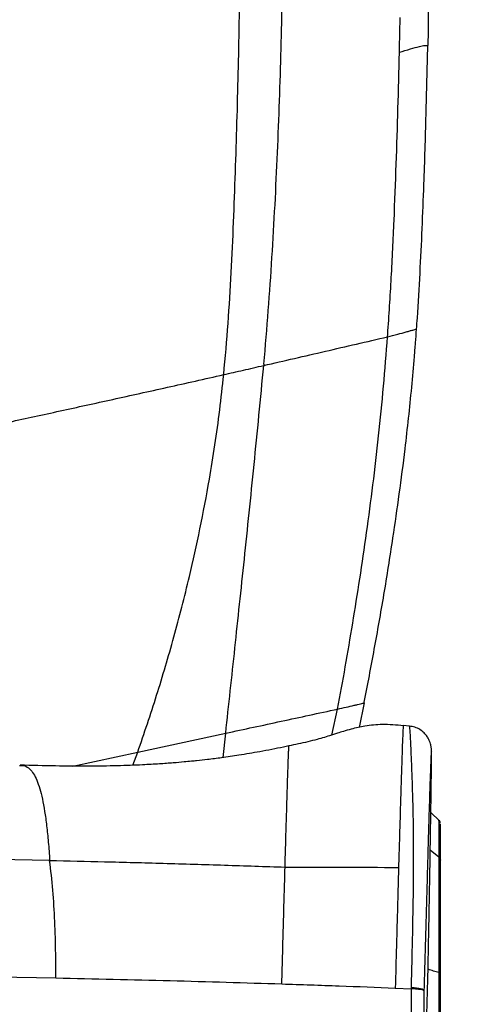
# Model space of a CAD drawing. Units: millimetres. Extents: x 0 to 297, y 0 to 210.
# Drawn here: x 54 to 59, y 128 to 138 of the extents above; entities that cross this region are included whole.
import ezdxf

# ---------------------------------------------------------------- set-up
doc = ezdxf.new("R2010")
doc.units = ezdxf.units.MM
doc.layers.add('DEFAULT', color=179, linetype='Continuous')
doc.styles.add('SLDTEXTSTYLE3', font='TXT', dxfattribs={"width": 0.75})
doc.dimstyles.new('SLDDIMSTYLE0', dxfattribs={"dimtxt": 3.5, "dimasz": 3.302, "dimexe": 0, "dimexo": 0.0625, "dimgap": 0.875, "dimtad": 1, "dimdec": 0, "dimlfac": 20, "dimrnd": 1e-09, "dimzin": 12, "dimdsep": 46, "dimtxsty": 'SLDTEXTSTYLE3', "dimsah": 1, "dimcen": 0.09, "dimadec": 0, "dimazin": 3, "dimtfac": 1, "dimtdec": 0, "dimtmove": 0, "dimatfit": 0, "dimfxl": 1, "dimfrac": 2, "dimtolj": 1, "dimtzin": 12, "dimarcsym": 0})

# ---------------------------------------------------------------- blocks, each defined once
blk = doc.blocks.new('_D')
at = {"layer": 'DEFAULT', "transparency": 16777216}
for p, q in [((29.898, 137.9), (29.898, 194.384)), ((64.186, 137.974), (64.186, 194.384)), ((29.898, 193.384), (23.548, 193.384)), ((29.898, 193.384), (64.186, 193.384)), ((64.186, 193.384), (70.536, 193.384))]:
    blk.add_line(p, q, dxfattribs=at)
for points in [[(29.898, 193.384), (26.596, 193.892), (26.596, 192.876)], [(64.186, 193.384), (67.488, 192.876), (67.488, 193.892)]]:
    blk.add_solid(points, dxfattribs=at)
at = {"layer": 'DEFAULT', "transparency": 16777216, "insert": (42.823, 197.895), "char_height": 3.5, "attachment_point": 1, "style": 'SLDTEXTSTYLE3'}
blk.add_mtext('686', dxfattribs=at)
blk = doc.blocks.new('_D_1')
at = {"layer": 'DEFAULT', "transparency": 16777216}
for p, q in [((34.777, 136.838), (34.777, 186.918)), ((59.308, 136.871), (59.308, 186.918)), ((34.777, 185.918), (28.427, 185.918)), ((59.308, 185.918), (34.777, 185.918)), ((59.308, 185.918), (65.658, 185.918))]:
    blk.add_line(p, q, dxfattribs=at)
for points in [[(34.777, 185.918), (31.475, 186.426), (31.475, 185.41)], [(59.308, 185.918), (62.61, 185.41), (62.61, 186.426)]]:
    blk.add_solid(points, dxfattribs=at)
at = {"layer": 'DEFAULT', "transparency": 16777216, "char_height": 3.5, "attachment_point": 1, "rotation": 0, "style": 'SLDTEXTSTYLE3'}
for s, insert in [('491', (42.823, 190.43)), ('Inner', (41.112, 184.874)), ('width', (40.485, 179.318))]:
    blk.add_mtext(s, dxfattribs=dict(at, insert=insert))

msp = doc.modelspace()

# ---------------------------------------------------------------- linework, layer by layer
at = {"color": 7, "linetype": 'Continuous', "lineweight": 25}
for p, q in [((58.367, 137.86), (58.367, 137.858)), ((58.245, 134.936), (58.247, 134.961)), ((56.975, 134.655), (56.974, 134.641)), ((58.005, 131.174), (57.954, 130.921)), ((58.005, 131.174), (58.005, 131.174)), ((57.674, 130.843), (57.732, 131.109)), ((55.679, 130.667), (56.583, 130.862)), ((56.556, 130.611), (56.583, 130.862)), ((58.47, 130.934), (58.407, 130.94)), ((55.012, 130.523), (55.679, 130.667)), ((55.629, 130.532), (55.679, 130.667)), ((57.233, 130.727), (57.233, 130.727)), ((54.466, 130.531), (54.47, 130.53)), ((58.778, 129.961), (58.69, 130.046)), ((58.773, 129.587), (58.684, 129.66)), ((54.774, 129.553), (54.013, 129.568)), ((58.772, 128.604), (58.772, 128.538)), ((54.049, 128.362), (54.839, 128.346)), ((58.62, 126.998), (58.659, 128.337)), ((58.659, 128.337), (58.66, 128.381)), ((58.324, 128.242), (58.49, 128.235)), ((58.49, 127.939), (58.49, 128.235)), ((58.619, 128.218), (58.619, 128.214)), ((58.619, 128.214), (58.619, 127.918))]:
    msp.add_line(p, q, dxfattribs=at)
for centre, radius, start, end in [((58.738, 129.932), 0.05, 359.9998, 38.5164), ((58.768, 128.583), 0.021, 13.3722, 78.6524), ((58.768, 128.518), 0.0204, 15.0321, 80.4126)]:
    msp.add_arc(centre, radius, start, end, dxfattribs=at)
for points, knots in [([(56.562, 134.547), (56.578, 134.723), (56.61, 135.075), (56.64, 135.597), (56.664, 136.115), (56.683, 136.628), (56.699, 137.139), (56.712, 137.647), (56.729, 138.449), (56.744, 139.543), (56.753, 141.289), (56.741, 143.393), (56.705, 145.032), (56.687, 145.852)], [0, 0, 0, 0, 0.044776, 0.089578, 0.134382, 0.179185, 0.223988, 0.26879, 0.313591, 0.436794, 0.559998, 0.779998, 1, 1, 1, 1]), ([(58.666, 144.6), (58.668, 144.471), (58.679, 143.824), (58.695, 142.391), (58.699, 140.301), (58.672, 138.72), (58.659, 137.929)], [0, 0, 0, 0, 0.058433, 0.292165, 0.646022, 1, 1, 1, 1]), ([(56.975, 134.655), (56.991, 134.839), (57.022, 135.207), (57.059, 135.751), (57.09, 136.292), (57.115, 136.829), (57.136, 137.363), (57.152, 137.895), (57.164, 138.426), (57.169, 138.779), (57.172, 138.955)], [0, 0, 0, 0, 0.124958, 0.249974, 0.374984, 0.499993, 0.625002, 0.750004, 0.875001, 1, 1, 1, 1]), ([(58.367, 137.86), (58.368, 137.919), (58.371, 138.038), (58.373, 138.158), (58.375, 138.217)], [0, 0, 0, 0, 0.497931, 1, 1, 1, 1]), ([(58.247, 134.961), (58.26, 135.156), (58.286, 135.548), (58.313, 136.131), (58.335, 136.711), (58.353, 137.286), (58.362, 137.667), (58.367, 137.858)], [0, 0, 0, 0, 0.198479, 0.399735, 0.599712, 0.799164, 1, 1, 1, 1]), ([(58.367, 137.86), (58.405, 137.872), (58.477, 137.894), (58.568, 137.92), (58.631, 137.932), (58.649, 137.93), (58.659, 137.929)], [0, 0, 0, 0, 0.311951, 0.588111, 0.792435, 1, 1, 1, 1]), ([(58.543, 135.014), (58.546, 135.052), (58.559, 135.245), (58.589, 135.743), (58.618, 136.442), (58.642, 137.22), (58.653, 137.693), (58.659, 137.929)], [0, 0, 0, 0, 0.038957, 0.19481, 0.506564, 0.753264, 1, 1, 1, 1]), ([(58.245, 134.936), (58.28, 134.945), (58.346, 134.961), (58.425, 134.983), (58.474, 134.997), (58.505, 135.006), (58.529, 135.012), (58.538, 135.013), (58.543, 135.014)], [0, 0, 0, 0, 0.283307, 0.534485, 0.652095, 0.7668815, 0.8817031, 1, 1, 1, 1]), ([(58.521, 134.732), (58.525, 134.779), (58.533, 134.873), (58.539, 134.967), (58.543, 135.014)], [0, 0, 0, 0, 0.500026, 1, 1, 1, 1]), ([(56.974, 134.641), (57.184, 134.689), (57.604, 134.787), (58.032, 134.886), (58.245, 134.936)], [0, 0, 0, 0, 0.499999, 1, 1, 1, 1]), ([(57.732, 131.109), (57.759, 131.254), (57.812, 131.543), (57.888, 131.989), (57.961, 132.447), (58.031, 132.921), (58.096, 133.411), (58.155, 133.916), (58.206, 134.428), (58.232, 134.767), (58.245, 134.936)], [0, 0, 0, 0, 0.125038, 0.250075, 0.375099, 0.500106, 0.625093, 0.750057, 0.875016, 1, 1, 1, 1]), ([(58.006, 131.182), (58.041, 131.362), (58.11, 131.721), (58.209, 132.282), (58.294, 132.816), (58.367, 133.319), (58.42, 133.732), (58.462, 134.1), (58.494, 134.417), (58.512, 134.627), (58.521, 134.732)], [0, 0, 0, 0, 0.166701, 0.333386, 0.500039, 0.625028, 0.750001, 0.833328, 0.916656, 1, 1, 1, 1]), ([(56.562, 134.547), (56.629, 134.562), (56.762, 134.592), (56.903, 134.625), (56.974, 134.641)], [0, 0, 0, 0, 0.500103, 1, 1, 1, 1]), ([(56.583, 130.862), (56.598, 131.006), (56.63, 131.296), (56.677, 131.736), (56.725, 132.185), (56.774, 132.647), (56.824, 133.125), (56.874, 133.62), (56.925, 134.128), (56.957, 134.47), (56.974, 134.641)], [0, 0, 0, 0, 0.1250476, 0.2500819, 0.3750732, 0.5001247, 0.625141, 0.750062, 0.8750432, 1, 1, 1, 1]), ([(52.55, 133.674), (52.736, 133.713), (53.108, 133.791), (53.714, 133.92), (54.306, 134.048), (54.878, 134.173), (55.42, 134.292), (55.98, 134.416), (56.368, 134.503), (56.562, 134.547)], [0, 0, 0, 0, 0.164003, 0.328004, 0.492005, 0.619003, 0.746002, 0.873001, 1, 1, 1, 1]), ([(55.679, 130.667), (55.745, 130.861), (55.877, 131.249), (56.052, 131.847), (56.2, 132.416), (56.32, 132.959), (56.407, 133.413), (56.473, 133.823), (56.523, 134.183), (56.549, 134.426), (56.562, 134.547)], [0, 0, 0, 0, 0.166712, 0.333385, 0.50007, 0.625075, 0.750014, 0.83334, 0.916704, 1, 1, 1, 1]), ([(57.732, 131.109), (57.762, 131.116), (57.817, 131.128), (57.89, 131.145), (57.938, 131.157), (57.968, 131.164), (57.992, 131.17), (58, 131.172), (58.005, 131.174)], [0, 0, 0, 0, 0.2831235, 0.5342405, 0.6519797, 0.76701, 0.8816952, 1, 1, 1, 1]), ([(58.005, 131.174), (58.005, 131.176), (58.005, 131.178), (58.006, 131.181), (58.006, 131.182)], [0, 0, 0, 0, 0.5, 1, 1, 1, 1]), ([(56.583, 130.862), (56.772, 130.902), (57.152, 130.984), (57.539, 131.068), (57.732, 131.109)], [0, 0, 0, 0, 0.500004, 1, 1, 1, 1]), ([(58.407, 130.938), (58.335, 130.945), (58.202, 130.956), (58.023, 130.939), (57.891, 130.909), (57.797, 130.882), (57.737, 130.863), (57.695, 130.85), (57.649, 130.835), (57.591, 130.817), (57.508, 130.794), (57.419, 130.771), (57.322, 130.75), (57.264, 130.738), (57.233, 130.731)], [0, 0, 0, 0, 0.130235, 0.237979, 0.325234, 0.376961, 0.416519, 0.443726, 0.459961, 0.523148, 0.596328, 0.710544, 0.844827, 1, 1, 1, 1]), ([(58.407, 130.938), (58.407, 130.939), (58.406, 130.942), (58.404, 130.904), (58.4, 130.829), (58.396, 130.72), (58.392, 130.588), (58.386, 130.423), (58.38, 130.231), (58.374, 130.019), (58.367, 129.77), (58.361, 129.576), (58.358, 129.48)], [0, 0, 0, 0, 0.138561, 0.282111, 0.425698, 0.521539, 0.617379, 0.713006, 0.784569, 0.856199, 0.928236, 1, 1, 1, 1]), ([(58.49, 128.246), (58.493, 128.359), (58.499, 128.587), (58.506, 128.932), (58.512, 129.279), (58.514, 129.613), (58.512, 129.915), (58.507, 130.14), (58.502, 130.305), (58.498, 130.425), (58.494, 130.528), (58.49, 130.637), (58.485, 130.738), (58.481, 130.822), (58.477, 130.889), (58.473, 130.932), (58.471, 130.933), (58.47, 130.934)], [0, 0, 0, 0, 0.057891, 0.116239, 0.179924, 0.244979, 0.309362, 0.375663, 0.417629, 0.459608, 0.502735, 0.545872, 0.620321, 0.694927, 0.769485, 0.884724, 1, 1, 1, 1]), ([(58.696, 130.682), (58.696, 130.687), (58.696, 130.693), (58.695, 130.707), (58.693, 130.721), (58.69, 130.739), (58.684, 130.763), (58.671, 130.794), (58.651, 130.83), (58.62, 130.867), (58.578, 130.9), (58.528, 130.925), (58.49, 130.931), (58.471, 130.934)], [0, 0, 0, 0, 0.293945, 0.424832, 0.524838, 0.584174, 0.638606, 0.691659, 0.742227, 0.801433, 0.865615, 0.933436, 1, 1, 1, 1]), ([(57.232, 130.731), (57.214, 130.727), (57.116, 130.705), (56.945, 130.673), (56.732, 130.637), (56.553, 130.61), (56.408, 130.592), (56.305, 130.581), (56.226, 130.572), (56.145, 130.565), (56.035, 130.555), (55.893, 130.545), (55.702, 130.534), (55.457, 130.525), (55.158, 130.52), (54.824, 130.524), (54.591, 130.529), (54.47, 130.533)], [0, 0, 0, 0, 0.026104, 0.137001, 0.231032, 0.308258, 0.368984, 0.413603, 0.433816, 0.460725, 0.497561, 0.544213, 0.600403, 0.683331, 0.779037, 0.885498, 1, 1, 1, 1]), ([(57.192, 129.485), (57.194, 129.553), (57.198, 129.691), (57.203, 129.873), (57.209, 130.061), (57.214, 130.238), (57.219, 130.392), (57.223, 130.507), (57.226, 130.592), (57.228, 130.653), (57.231, 130.707), (57.233, 130.733), (57.233, 130.728), (57.233, 130.727)], [0, 0, 0, 0, 0.0624068, 0.1245751, 0.1866413, 0.2798831, 0.37333, 0.4669017, 0.5604977, 0.6540399, 0.7474937, 0.9341827, 1, 1, 1, 1]), ([(58.694, 130.671), (58.694, 130.671), (58.693, 130.668), (58.692, 130.637), (58.689, 130.578), (58.686, 130.497), (58.682, 130.381), (58.677, 130.244), (58.673, 130.099), (58.668, 129.951), (58.662, 129.75), (58.655, 129.483), (58.646, 129.179), (58.637, 128.862), (58.628, 128.539), (58.622, 128.325), (58.619, 128.218)], [0, 0, 0, 0, 0.0191436, 0.1474835, 0.234869, 0.3223069, 0.4095556, 0.5012143, 0.5481055, 0.5949786, 0.6631369, 0.7332544, 0.8014351, 0.871316, 0.9353537, 1, 1, 1, 1]), ([(58.688, 129.903), (58.69, 130.017), (58.692, 130.188), (58.695, 130.377), (58.696, 130.516), (58.697, 130.608), (58.697, 130.657), (58.696, 130.663), (58.696, 130.665)], [0, 0, 0, 0, 0.319796, 0.479889, 0.639976, 0.861376, 0.972378, 1, 1, 1, 1]), ([(58.696, 130.665), (58.696, 130.671), (58.696, 130.684), (58.695, 130.675), (58.694, 130.671)], [0, 0, 0, 0, 0.469166, 1, 1, 1, 1]), ([(54.47, 130.53), (54.486, 130.531), (54.52, 130.532), (54.566, 130.501), (54.608, 130.449), (54.642, 130.383), (54.672, 130.297), (54.699, 130.19), (54.723, 130.062), (54.744, 129.913), (54.761, 129.744), (54.77, 129.617), (54.774, 129.553)], [0, 0, 0, 0, 0.130521, 0.280492, 0.386145, 0.485152, 0.578232, 0.666419, 0.751054, 0.833726, 0.91615, 1, 1, 1, 1]), ([(58.773, 129.961), (58.773, 129.961), (58.773, 129.971), (58.773, 129.97), (58.773, 129.902), (58.773, 129.776), (58.773, 129.648), (58.773, 129.587)], [0, 0, 0, 0, 0.000002, 0.255587, 0.510142, 0.768611, 1, 1, 1, 1]), ([(58.665, 128.613), (58.667, 128.722), (58.673, 129.018), (58.681, 129.462), (58.685, 129.756), (58.688, 129.903)], [0, 0, 0, 0, 0.22604, 0.612884, 1, 1, 1, 1]), ([(58.788, 129.557), (58.788, 129.623), (58.788, 129.755), (58.788, 129.872), (58.788, 129.93), (58.788, 129.926), (58.788, 129.925)], [0, 0, 0, 0, 0.2895235, 0.5874192, 0.8583133, 1, 1, 1, 1]), ([(54.839, 128.346), (54.838, 128.429), (54.837, 128.624), (54.828, 128.926), (54.81, 129.251), (54.786, 129.453), (54.774, 129.553)], [0, 0, 0, 0, 0.199353, 0.466936, 0.734217, 1, 1, 1, 1]), ([(54.774, 129.553), (54.963, 129.549), (55.354, 129.541), (55.953, 129.525), (56.573, 129.506), (56.985, 129.492), (57.192, 129.485)], [0, 0, 0, 0, 0.229424, 0.47688, 0.737556, 1, 1, 1, 1]), ([(58.773, 129.587), (58.773, 129.587), (58.773, 129.532), (58.773, 129.393), (58.773, 129.166), (58.773, 128.921), (58.772, 128.742), (58.772, 128.633), (58.772, 128.604)], [0, 0, 0, 0, 0.000002, 0.229922, 0.526967, 0.726174, 0.92537, 1, 1, 1, 1]), ([(58.788, 128.588), (58.788, 128.686), (58.788, 128.884), (58.788, 129.149), (58.788, 129.378), (58.788, 129.5), (58.788, 129.557)], [0, 0, 0, 0, 0.2540237, 0.5133198, 0.770038, 1, 1, 1, 1]), ([(57.159, 128.285), (57.162, 128.392), (57.168, 128.601), (57.176, 128.907), (57.184, 129.204), (57.19, 129.39), (57.192, 129.483)], [0, 0, 0, 0, 0.257546, 0.502059, 0.749906, 1, 1, 1, 1]), ([(57.192, 129.484), (57.389, 129.485), (57.784, 129.488), (58.167, 129.483), (58.358, 129.48)], [0, 0, 0, 0, 0.499862, 1, 1, 1, 1]), ([(58.358, 129.48), (58.356, 129.396), (58.351, 129.228), (58.344, 128.956), (58.335, 128.628), (58.328, 128.386), (58.324, 128.242)], [0, 0, 0, 0, 0.219264, 0.440708, 0.665316, 1, 1, 1, 1]), ([(58.66, 128.381), (58.661, 128.423), (58.663, 128.507), (58.664, 128.578), (58.665, 128.613)], [0, 0, 0, 0, 0.499678, 1, 1, 1, 1]), ([(58.772, 128.538), (58.772, 128.508), (58.772, 128.462), (58.772, 128.416), (58.772, 128.401), (58.772, 128.401)], [0, 0, 0, 0, 0.674642, 0.99998, 1, 1, 1, 1]), ([(58.788, 128.524), (58.788, 128.524), (58.788, 128.545), (58.788, 128.567), (58.788, 128.588)], [0, 0, 0, 0, 0.000787, 1, 1, 1, 1]), ([(58.772, 128.401), (58.753, 128.406), (58.714, 128.417), (58.679, 128.429), (58.661, 128.436)], [0, 0, 0, 0, 0.4896821, 1, 1, 1, 1]), ([(58.788, 128.388), (58.788, 128.388), (58.788, 128.434), (58.788, 128.479), (58.788, 128.524)], [0, 0, 0, 0, 0.000272, 1, 1, 1, 1]), ([(54.839, 128.346), (55.035, 128.342), (55.428, 128.333), (56.012, 128.319), (56.591, 128.303), (56.969, 128.291), (57.159, 128.285)], [0, 0, 0, 0, 0.250005, 0.500008, 0.750006, 1, 1, 1, 1]), ([(58.772, 128.401), (58.774, 128.4), (58.779, 128.398), (58.784, 128.395), (58.787, 128.392), (58.788, 128.389), (58.788, 128.388)], [0, 0, 0, 0, 0.25, 0.500001, 0.75, 1, 1, 1, 1]), ([(58.772, 128.401), (58.772, 128.401), (58.772, 128.329), (58.772, 128.183), (58.773, 127.905), (58.773, 127.56), (58.773, 127.161), (58.773, 126.836), (58.773, 126.589), (58.773, 126.351), (58.773, 126.073), (58.773, 125.785), (58.773, 125.585), (58.773, 125.455), (58.773, 125.345), (58.773, 125.251), (58.773, 125.2), (58.773, 125.21), (58.773, 125.212)], [0, 0, 0, 0, 0.000001, 0.049884, 0.100225, 0.186691, 0.275656, 0.362166, 0.406717, 0.451268, 0.537739, 0.626707, 0.71336, 0.757986, 0.802613, 0.889169, 0.978228, 1, 1, 1, 1]), ([(58.788, 125.248), (58.788, 125.246), (58.788, 125.236), (58.788, 125.286), (58.788, 125.396), (58.788, 125.576), (58.788, 125.809), (58.788, 126.095), (58.788, 126.421), (58.788, 126.781), (58.788, 127.164), (58.788, 127.559), (58.788, 127.898), (58.788, 128.174), (58.788, 128.317), (58.788, 128.388)], [0, 0, 0, 0, 0.021739, 0.109568, 0.197397, 0.285328, 0.37326, 0.461001, 0.548741, 0.636525, 0.724308, 0.812043, 0.899777, 0.949889, 1, 1, 1, 1]), ([(57.159, 128.285), (57.357, 128.278), (57.752, 128.265), (58.133, 128.25), (58.324, 128.242)], [0, 0, 0, 0, 0.500004, 1, 1, 1, 1]), ([(58.49, 128.235), (58.49, 128.236), (58.49, 128.24), (58.49, 128.244), (58.49, 128.246)], [0, 0, 0, 0, 0.3700011, 1, 1, 1, 1])]:
    msp.add_open_spline(points, degree=3, knots=knots, dxfattribs=at)
for points in [[(58.773, 129.587), (58.775, 129.585), (58.78, 129.581), (58.784, 129.574), (58.787, 129.566), (58.788, 129.56), (58.788, 129.557)], [(58.619, 128.218), (58.618, 128.22), (58.614, 128.225), (58.587, 128.233), (58.546, 128.24), (58.509, 128.244), (58.49, 128.246)], [(58.619, 128.214), (58.618, 128.216), (58.614, 128.22), (58.587, 128.226), (58.546, 128.231), (58.509, 128.234), (58.49, 128.235)]]:
    msp.add_open_spline(points, degree=3, dxfattribs=at)

# ---------------------------------------------------------------- dimensions: what is measured, and where the dimension line sits
at = {"layer": 'DEFAULT'}
dim = msp.add_linear_dim(base=(64.186, 193.384), p1=(29.898, 136.9), p2=(64.186, 136.974), dimstyle='SLDDIMSTYLE0', dxfattribs=at)
dim.commit()
dim.dimension.update_dxf_attribs({"geometry": '_D', "text_midpoint": (46.702, 193.384), "dimtype": 160})
dim = msp.add_linear_dim(base=(34.777, 174.806), p1=(59.308, 135.871), p2=(34.777, 135.838), angle=0, dimstyle='SLDDIMSTYLE0', dxfattribs=at)
dim.commit()
dim.dimension.update_dxf_attribs({"geometry": '_D_1', "text_midpoint": (46.702, 174.806), "dimtype": 160})

doc.saveas('drawing.dxf')
